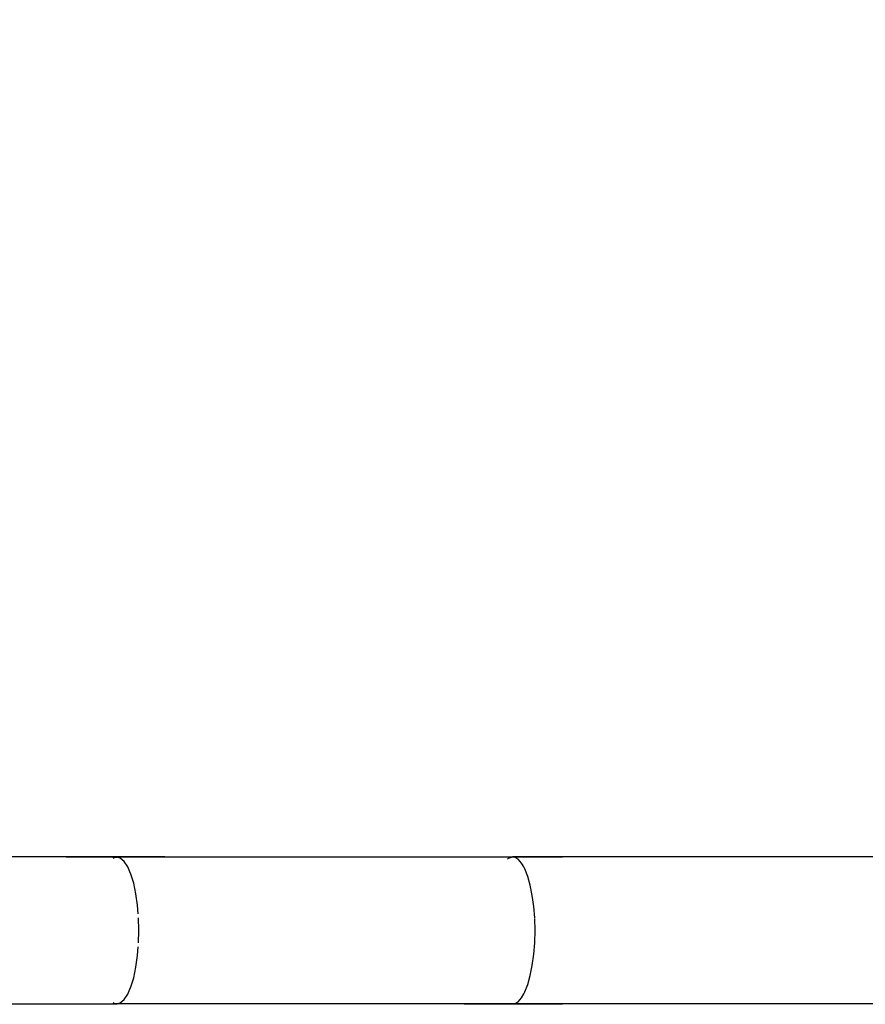
# Model space of a CAD drawing. Units: millimetres. Extents: x -13899 to 6102, y -5038 to 8813.
# Drawn here: x -5564 to -5320, y 1310 to 1594 of the extents above; entities that cross this region are included whole.
import ezdxf

# ---------------------------------------------------------------- set-up
doc = ezdxf.new("R2010")
doc.units = ezdxf.units.MM
doc.styles.add('arial', font='arial.ttf')
doc.dimstyles.new('IS_1-50(mm)', dxfattribs={"dimtxt": 100, "dimasz": 100, "dimexe": 10, "dimexo": 50, "dimgap": 10, "dimtad": 1, "dimdec": 0, "dimrnd": 0.5, "dimzin": 0, "dimtxsty": 'arial', "dimcen": 50, "dimclrd": 256, "dimclre": 256, "dimclrt": 256, "dimadec": 1, "dimazin": 0, "dimtfac": 1, "dimtdec": 0, "dimtmove": 0, "dimatfit": 3, "dimfxl": 0, "dimtolj": 1, "dimtzin": 0, "dimlwd": -1, "dimlwe": -1, "dimarcsym": 0})

# ---------------------------------------------------------------- blocks, each defined once
blk = doc.blocks.new('*D2')
at = {"transparency": 16777216}
for p, q in [((893.92, 1609.66), (893.92, -736.24)), ((-8725.77, 1280.98), (-8725.77, -736.24)), ((793.92, -726.24), (-8625.77, -726.24))]:
    blk.add_line(p, q, dxfattribs=at)
for points in [[(-8625.77, -709.58), (-8625.77, -742.91), (-8725.77, -726.24)], [(793.92, -709.58), (793.92, -742.91), (893.92, -726.24)]]:
    blk.add_solid(points, dxfattribs=at)
at = {"layer": 'Defpoints', "color": 0, "transparency": 16777216}
for p in [(893.92, 1659.66), (-8725.77, 1330.98), (-8725.77, -726.24)]:
    blk.add_point(p, dxfattribs=at)
at = {"transparency": 16777216, "insert": (-3915.92, -665.19), "char_height": 100, "attachment_point": 5, "style": 'arial'}
blk.add_mtext('\\A1;9620', dxfattribs=at)
blk = doc.blocks.new('*D4')
at = {"transparency": 16777216}
for p, q in [((-10546.14, 1382.67), (-10546.14, 4900)), ((2488.14, 1782.02), (2488.14, 4900)), ((2388.14, 4890), (-10446.14, 4890))]:
    blk.add_line(p, q, dxfattribs=at)
for points in [[(-10446.14, 4906.67), (-10446.14, 4873.34), (-10546.14, 4890)], [(2388.14, 4906.67), (2388.14, 4873.34), (2488.14, 4890)]]:
    blk.add_solid(points, dxfattribs=at)
at = {"layer": 'Defpoints', "color": 0, "transparency": 16777216}
for p in [(-10546.14, 4890), (2488.14, 1732.02), (-10546.14, 1332.67)]:
    blk.add_point(p, dxfattribs=at)
at = {"transparency": 16777216, "insert": (-4029, 4951.06), "char_height": 100, "attachment_point": 5, "style": 'arial'}
blk.add_mtext('\\A1;12900', dxfattribs=at)

msp = doc.modelspace()

# ---------------------------------------------------------------- linework, layer by layer
for p, q in [((-5535.79, 1352.18), (-5709.9, 1352.18)), ((-5536.33, 1352.11), (-5550.25, 1352.11)), ((-5536.78, 1351.86), (-5536.33, 1352.11)), ((-5536.33, 1352.11), (-5535.54, 1352.11)), ((-5521.82, 1352.18), (-5535.79, 1352.18)), ((-5535.54, 1352.11), (-5535.79, 1352.18)), ((-5534.67, 1351.86), (-5535.54, 1352.11)), ((-5421.8, 1352.11), (-5535.54, 1352.11)), ((-5533.57, 1350.9), (-5534.67, 1351.86)), ((-5435.53, 1352.18), (-5421.54, 1352.18)), ((-5423.04, 1351.53), (-5422.67, 1351.86)), ((-5422.67, 1351.86), (-5421.8, 1352.11)), ((-5421.8, 1352.11), (-5421.54, 1352.18)), ((-5421.01, 1352.11), (-5421.8, 1352.11)), ((-5178.56, 1352.18), (-5421.54, 1352.18)), ((-5419.95, 1351.53), (-5421.01, 1352.11)), ((-5407.09, 1352.11), (-5421.01, 1352.11)), ((-5532.55, 1349.34), (-5533.57, 1350.9)), ((-5531.92, 1347.91), (-5532.55, 1349.34)), ((-5418.94, 1350.4), (-5419.95, 1351.53)), ((-5418.31, 1349.28), (-5418.94, 1350.4)), ((-5418.28, 1349.28), (-5418.31, 1349.28)), ((-5418, 1348.73), (-5418.31, 1349.28)), ((-5531.62, 1347.22), (-5531.91, 1347.88)), ((-5530.82, 1344.61), (-5531.62, 1347.22)), ((-5417.15, 1346.58), (-5418, 1348.73)), ((-5416.43, 1344), (-5417.15, 1346.58)), ((-5530.18, 1341.58), (-5530.82, 1344.61)), ((-5415.84, 1341.07), (-5416.43, 1344)), ((-5529.7, 1338.23), (-5530.18, 1341.58)), ((-5415.41, 1337.87), (-5415.84, 1341.07)), ((-5529.49, 1335.73), (-5529.7, 1338.23)), ((-5415.15, 1334.57), (-5415.41, 1337.87)), ((-5529.31, 1330.98), (-5529.4, 1334.57)), ((-5415.06, 1330.98), (-5415.15, 1334.47)), ((-5529.4, 1327.4), (-5529.31, 1330.98)), ((-5415.15, 1327.49), (-5415.06, 1330.98)), ((-5529.7, 1323.73), (-5529.49, 1326.23)), ((-5415.41, 1324.1), (-5415.15, 1327.4)), ((-5530.18, 1320.38), (-5529.7, 1323.73)), ((-5415.84, 1320.89), (-5415.41, 1324.1)), ((-5530.82, 1317.36), (-5530.18, 1320.38)), ((-5416.43, 1317.96), (-5415.84, 1320.89)), ((-5417.15, 1315.39), (-5416.43, 1317.96)), ((-5531.91, 1314.09), (-5531.62, 1314.74)), ((-5531.62, 1314.74), (-5530.82, 1317.36)), ((-5418, 1313.24), (-5417.15, 1315.39)), ((-5533.57, 1311.06), (-5532.55, 1312.62)), ((-5532.55, 1312.62), (-5531.92, 1314.06)), ((-5418.94, 1311.57), (-5418.31, 1312.68)), ((-5418.31, 1312.68), (-5418, 1313.24)), ((-5418.28, 1312.68), (-5418.31, 1312.68)), ((-5919.16, 1309.78), (-5535.79, 1309.78)), ((-5550.25, 1309.86), (-5536.33, 1309.86)), ((-5536.33, 1309.86), (-5536.78, 1310.11)), ((-5535.54, 1309.86), (-5536.33, 1309.86)), ((-5535.79, 1309.78), (-5535.54, 1309.86)), ((-5521.82, 1309.78), (-5535.79, 1309.78)), ((-5535.54, 1309.86), (-5534.67, 1310.11)), ((-5421.8, 1309.86), (-5535.54, 1309.86)), ((-5534.67, 1310.11), (-5533.57, 1311.06)), ((-5435.53, 1309.78), (-5421.54, 1309.78)), ((-5421.54, 1309.78), (-5421.8, 1309.86)), ((-5421.8, 1309.86), (-5421.01, 1309.86)), ((-4954.03, 1309.78), (-5421.54, 1309.78)), ((-5421.01, 1309.86), (-5419.95, 1310.43)), ((-5421.01, 1309.86), (-5407.09, 1309.86)), ((-5419.95, 1310.43), (-5418.94, 1311.57))]:
    msp.add_line(p, q)

# ---------------------------------------------------------------- dimensions: what is measured, and where the dimension line sits
dim = msp.add_linear_dim(base=(-10546.14, 4890), p1=(2488.14, 1732.02), p2=(-10546.14, 1332.67), text='12900', dimstyle='IS_1-50(mm)')
dim.commit()
dim.dimension.update_dxf_attribs({"geometry": '*D4', "text_midpoint": (-4029, 4951.06)})
dim = msp.add_linear_dim(base=(-8725.77, -726.24), p1=(893.92, 1659.66), p2=(-8725.77, 1330.98), angle=180, dimstyle='IS_1-50(mm)')
dim.commit()
dim.dimension.update_dxf_attribs({"geometry": '*D2', "text_midpoint": (-3915.92, -665.19)})

doc.saveas('drawing.dxf')
